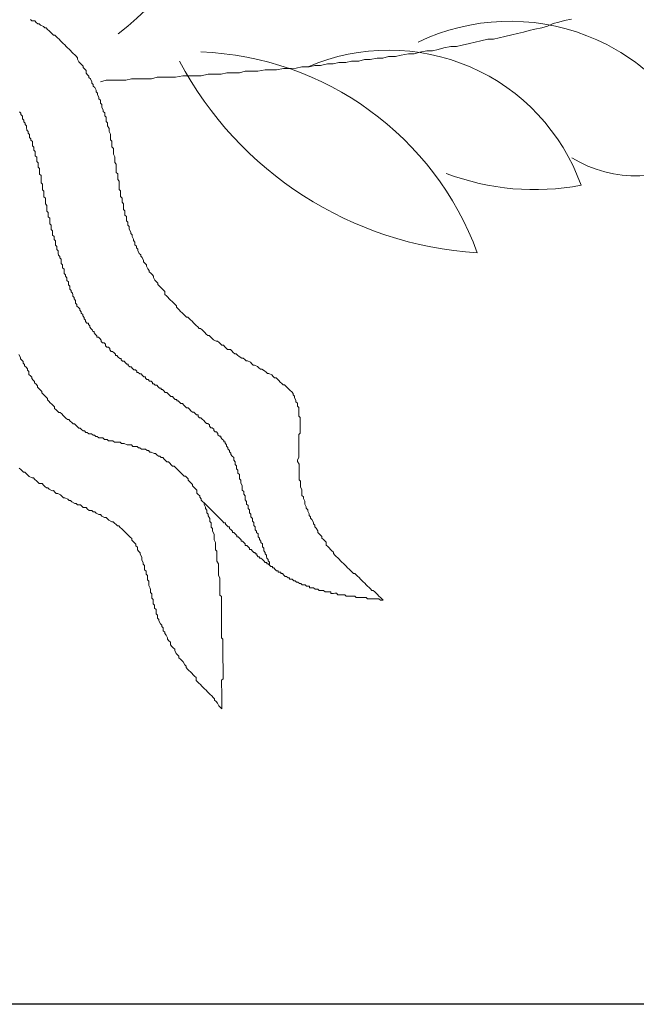
# Model space of a CAD drawing. Units: millimetres. Extents: x 74.2 to 149.6, y -0.9 to 44.9.
# Drawn here: x 117.7 to 118.1, y 38.9 to 39.5 of the extents above; entities that cross this region are included whole.
import ezdxf

# ---------------------------------------------------------------- set-up
doc = ezdxf.new("R2010")
doc.units = ezdxf.units.MM
doc.layers.add('1', color=1, linetype='Continuous')
doc.layers.add('CARIMBO', color=4, linetype='Continuous')

# ---------------------------------------------------------------- blocks, each defined once
blk = doc.blocks.new('escudo_hamea')
at = {"layer": '1', "color": 2, "lineweight": 0}
for points in [[(0.1860294907842217, -1.278157154993096), (0.1879794250316991, -1.277662715965562), (0.1904188885509939, -1.277654533101668), (0.1923704593696129, -1.277647986806187), (0.1948099228879983, -1.277639803940474), (0.1967598571345661, -1.277145364957505), (0.1991993206556799, -1.277137182091792), (0.2011508914729347, -1.27713063579904), (0.2035903549922295, -1.277122452933327), (0.2055402892401617, -1.276628013923983), (0.2079797527571827, -1.276619831060088), (0.2099313235762565, -1.276613284765517), (0.2118828943935114, -1.276606738469127), (0.2143207213403002, -1.276110662915926), (0.2162722921598288, -1.276104116621354), (0.2187117556777594, -1.27609593375746), (0.2206633264945594, -1.27608938746198), (0.2231011534440768, -1.275593311883313), (0.2250527242604221, -1.275586765588741), (0.2274921877815359, -1.275578582723938), (0.22944212202583, -1.275084143740969), (0.2313936928412659, -1.275077597444579), (0.2338331563646534, -1.275069414580685), (0.235783090608038, -1.27457497557225), (0.2382225541277876, -1.274566792707446), (0.2401741249445877, -1.274560246412875), (0.242611951895924, -1.274064170834208), (0.2445635227104503, -1.274057624546003), (0.2465150935267957, -1.274051078250523), (0.2489529204754035, -1.273555002691865), (0.2509044912944773, -1.273548456396384), (0.2533439548124079, -1.273540273537037), (0.2552938890562473, -1.273045834529512), (0.2577333525796348, -1.273037651664708), (0.2596832868221099, -1.272543212674464), (0.2616348576384553, -1.272536666378983), (0.2640726845875179, -1.272040590801225), (0.2660242554020442, -1.272034044512111), (0.2679741896463383, -1.271539605530052), (0.2704136531697259, -1.271531422665248), (0.272363587412201, -1.271036983655904), (0.2748030509337696, -1.2710288007911), (0.2767529851766994, -1.270534361781756), (0.2787045559948638, -1.270527815487185), (0.2811423829416526, -1.270031739934893), (0.2830939537593622, -1.270025193640322), (0.2850438880018373, -1.269530754637344), (0.2874833515256796, -1.269522571766174), (0.2894332857690642, -1.269028132782296), (0.2918711127163078, -1.268532057203629), (0.2938226835331079, -1.268525510909967), (0.2957726177764926, -1.268031071901532), (0.2982104447246456, -1.267534996329232), (0.30016201554281, -1.267528450033751), (0.3021119497848304, -1.267034011051692), (0.3040618840286697, -1.266539572061447), (0.3064997109763681, -1.26604349648369), (0.3084512817949872, -1.266036950187299), (0.3104012160383718, -1.26554251120524), (0.3128390429856154, -1.265046435607474), (0.3147889772285453, -1.264551996624505), (0.3167389114714751, -1.26405755761607), (0.3191767384223567, -1.263561482055593), (0.3211283092391568, -1.263554935767388), (0.3230782434816319, -1.263060496759863), (0.3250281777259261, -1.262566057776894), (0.3274660046745339, -1.262069982196408), (0.3294159389183733, -1.261575543188883), (0.3313658731608484, -1.261081104205005), (0.3333158074037783, -1.260586665198389), (0.3352657416467082, -1.26009222621451), (0.3377035685948613, -1.259596150636753), (0.3396535028400649, -1.259101711652875), (0.3416018005100341, -1.258119379931486), (0.343551734752964, -1.257624940947608), (0.3455016689986223, -1.257130501940082), (0.3479394959435922, -1.256634426385972)], [(0.1620507390575767, -1.256770068074729), (0.1625402683348511, -1.257256324211085), (0.1635160537452975, -1.257253051064254), (0.1640055830216625, -1.257739307182419), (0.1644951122980274, -1.25822556332605), (0.1649830050009768, -1.258223926748542), (0.1654725342818892, -1.258710182866707), (0.1664499562616584, -1.25919480241464), (0.1669394855371138, -1.259681058577371), (0.167427378244156, -1.259679422000772), (0.1679169075218852, -1.260165678123485), (0.1684064367977953, -1.26065193426075), (0.168895966078253, -1.261138190378915), (0.1693854953532536, -1.261624446522546), (0.1698750246314376, -1.262110702640712), (0.1703629173330228, -1.262109066070479), (0.1708524466143899, -1.262595322205925), (0.1713419758884811, -1.26308157834319), (0.1718315051671198, -1.263567834461355), (0.1723210344462132, -1.26405409059862), (0.1728105637243971, -1.264540346716785), (0.1733000929984883, -1.265026602859507), (0.1737896222753079, -1.265512858977672), (0.1742791515544013, -1.265999115140403), (0.1747686808334947, -1.266485371257659), (0.1752582101094049, -1.266971627399471), (0.1757477393889531, -1.267457883518546), (0.1762372686657727, -1.267944139635802), (0.1767267979407734, -1.268430395773976), (0.1772163272194121, -1.268916651916697), (0.1777058564980507, -1.269402908053053), (0.1781953857762346, -1.269889164172127), (0.1781970223491953, -1.270377056885081), (0.1786881881980662, -1.27135120571711), (0.1791777174753406, -1.271837461859832), (0.1796672467535245, -1.272323717971631), (0.1801567760312537, -1.272809974115262), (0.1801584126046691, -1.27329786680275), (0.1806479418801246, -1.273784122947291), (0.1811374711601275, -1.274270379064546), (0.1811407443069584, -1.275246164492273), (0.1816302735846875, -1.275732420609529), (0.1821198028605977, -1.276218676745884), (0.1821214394340132, -1.276706569441558), (0.1826109687108328, -1.277192825577913), (0.1831021345628869, -1.278166974435408), (0.1831037711358476, -1.278654867123805), (0.1835933004140315, -1.27914112326016), (0.1835949369869923, -1.279629015954924), (0.1840844662624477, -1.28011527207309), (0.184575632115866, -1.281089420930584), (0.184577268690191, -1.281577313637172), (0.1850667979651917, -1.282063569761704), (0.1850684345381524, -1.2825514624692), (0.1855596003888422, -1.283525611301229), (0.1855612369622577, -1.284013504015093), (0.1860507662381679, -1.284499760133258), (0.186054039384544, -1.285475545541885), (0.1865435686645469, -1.285961801678241), (0.1865452052384171, -1.286449694366638), (0.1865468418118326, -1.286937587079592), (0.1870380076593392, -1.287911735937087), (0.1870396442322999, -1.288399628625484), (0.1875291735113933, -1.288885884749106), (0.1875324466582242, -1.289861670152277), (0.1880219759359534, -1.290347926314098), (0.1880236125080046, -1.290835819008862), (0.1880268856552902, -1.291811604412032), (0.1885164149321099, -1.292297860547478), (0.1885180515073444, -1.292785753242242), (0.1885196880798503, -1.293273645950649), (0.1890108539314497, -1.294247794780858), (0.1890124905039556, -1.294735687495631), (0.1890141270769163, -1.295223580189486), (0.189505292926242, -1.296197729040614), (0.1895069294992027, -1.296685621734468), (0.1895085660726181, -1.297173514449241), (0.1895118392199038, -1.298149299852412), (0.1900013684999067, -1.298635555969668), (0.1900030050728674, -1.299123448682622), (0.1900062782192435, -1.300099234109439), (0.190007914792659, -1.300587126797836), (0.1904974440667502, -1.301073382916002), (0.1905007172144906, -1.302049168324629), (0.1905023537874513, -1.302537061057592), (0.1905039903599572, -1.303024953753265), (0.1909951562124661, -1.303999102584385), (0.1909967927849721, -1.304486995291882), (0.1909984293588423, -1.304974887986646), (0.1910017025052184, -1.305950673413463), (0.1914912317797643, -1.306436929526171), (0.1914928683536345, -1.306924822245492), (0.191496141499556, -1.307900607646843), (0.1914977780725167, -1.308388500361616), (0.1915010512193476, -1.309364285762967), (0.1919905805007147, -1.309850541882042), (0.1919922170732207, -1.310338434594996), (0.1919954902205063, -1.311314220003624), (0.191997126793467, -1.311802112710211), (0.1924866560684677, -1.312288368853842), (0.1924899292152986, -1.313264154255194), (0.1924915657878046, -1.313752046951777), (0.19249320236122, -1.314239939639265), (0.1924964755075962, -1.315215725067901), (0.1929860047853253, -1.315701981204256), (0.1929876413596503, -1.31618987389993), (0.1929909145055717, -1.317165659299462), (0.1929925510789872, -1.317653552014235), (0.1934820803567163, -1.318139808156957), (0.193485353502183, -1.319115593560127), (0.1934869900769627, -1.319603486254891), (0.1939765193542371, -1.320089742391247), (0.1939781559276526, -1.32057763510511), (0.193981429073574, -1.321553420507371), (0.1939830656478989, -1.322041313201225), (0.1944725949228996, -1.322527569344857), (0.1944758680701852, -1.323503354747118), (0.1944775046417817, -1.323991247460981), (0.1949670339213299, -1.324477503597336), (0.1949703070667965, -1.325453289006873), (0.1949719436411215, -1.325941181694361), (0.1954614729211244, -1.326427437813436), (0.1954647460675005, -1.327403223240253), (0.195954275342956, -1.327889479383884), (0.1959559119150072, -1.328377372072282), (0.1959575484884226, -1.328865264779779), (0.1964487143409315, -1.329839413635455), (0.1964503509134374, -1.330327306330219), (0.1969398801902571, -1.330813562442017), (0.1969415167641273, -1.331301455162247), (0.1974326826148172, -1.332275603994276), (0.1974343191895969, -1.332763496700863), (0.197923848465507, -1.333249752844495), (0.1979271216109737, -1.334225538254032), (0.1984166508900671, -1.334711794364921), (0.1984182874616636, -1.335199687059685), (0.1989078167398475, -1.33568594319604), (0.1989094533128082, -1.336173835909904), (0.1994006191648623, -1.337147984741932), (0.199890148439863, -1.337634240885563), (0.1998917850123689, -1.338122133573961), (0.2003813142937361, -1.338608389716683), (0.2008724801430617, -1.339582538549621), (0.2008741167160224, -1.340070431262575), (0.2013636459932968, -1.340556687379831), (0.2018531752719355, -1.341042943517095), (0.2018548118448962, -1.341530836204583), (0.2023459776951313, -1.342504985062078), (0.20283550697377, -1.342991241180243), (0.2028371435462759, -1.343479133894107), (0.2033266728230956, -1.343965390012272), (0.20381620210037, -1.344451646149537), (0.2043057313780992, -1.344937902292259), (0.2043073679510599, -1.345425795005212), (0.2047985338022045, -1.346399943837241), (0.2052880630781146, -1.34688619994904), (0.205777592359027, -1.347372456072662), (0.2057792289319877, -1.347860348786526), (0.2062687582074432, -1.34834660492379), (0.2067582874856271, -1.348832861067422), (0.2072478167597183, -1.34931911718013), (0.2077373460410854, -1.349805373321033), (0.2082268753156313, -1.350291629440107), (0.208230148462917, -1.351267414866925), (0.2087196777406461, -1.35175367098509), (0.2092092070220133, -1.352239927122355), (0.2096987362965592, -1.352726183245977), (0.2101882655747431, -1.353212439383242), (0.2106777948506533, -1.353698695501407), (0.2111673241302015, -1.354184951664138), (0.2116568534056569, -1.354671207781394), (0.2121463826842955, -1.355157463925025), (0.212148019255892, -1.355645356612513), (0.2126375485354401, -1.356131612731588), (0.2131270778136241, -1.356617868867943), (0.2136166070886247, -1.357104125010665), (0.2141061363649897, -1.357590381148839), (0.2145956656449926, -1.358076637266095), (0.2150851949227217, -1.358562893408816), (0.2155747242004509, -1.359049149526982), (0.2160626169011266, -1.359047512950383), (0.2165521461829485, -1.359533769092195), (0.2170416754588587, -1.36002002521036), (0.2175312047365878, -1.360506281348535), (0.218020734014317, -1.360992537491256), (0.2185102632925009, -1.361478793609422), (0.2189997925675016, -1.361965049745777), (0.2194893218456855, -1.362451305871218), (0.2199788511247789, -1.362937562006664), (0.2204667438281831, -1.362935925437341), (0.2209562731040933, -1.363422181573696), (0.2214458023840962, -1.363908437690952), (0.2219353316595516, -1.364394693834583), (0.2224248609377355, -1.364880949953658), (0.2229143902150099, -1.365367206090013), (0.2234022829211426, -1.365365569519781), (0.2238918121979623, -1.36585182563158), (0.2243813414725082, -1.366338081792492), (0.2248708707516016, -1.366824337917933), (0.2258482927340992, -1.367308957484056), (0.2263361854361392, -1.367307320907457), (0.2268257147179611, -1.367793577025623), (0.227315243992507, -1.368279833142878), (0.2278047732702362, -1.3687660892856), (0.2282926659722762, -1.368764452714458), (0.2287821952527338, -1.369250708851723), (0.2292717245318272, -1.369736964989897), (0.2297612538059184, -1.370223221107153), (0.2307370392154553, -1.370219947959413), (0.231226568494094, -1.370706204103044), (0.2317160977681851, -1.371192460222119), (0.232205627050007, -1.371678716357565), (0.2326935197506828, -1.371677079786423), (0.2331830490288667, -1.372163335905498), (0.2336725783084148, -1.372649592041853), (0.2346500002872745, -1.373134211615252), (0.2351378929920429, -1.373132575037744), (0.2356274222693173, -1.373618831155909), (0.2361169515493202, -1.374105087298631), (0.2366048442527244, -1.374103450722941), (0.2375822662352221, -1.374588070270875), (0.2380717955111322, -1.375074326413596), (0.2385613247888614, -1.375560582549952), (0.2390492174936298, -1.375558945972443), (0.2400266394738537, -1.376043565539476), (0.2405161687515829, -1.376529821664008), (0.2410056980284025, -1.377016077782173), (0.241493590733171, -1.377014441204665), (0.2424710127170329, -1.377499060770788), (0.242960541994762, -1.377985316888044), (0.2434500712706722, -1.378471573051684), (0.2439379639740764, -1.378469936474175), (0.2449153859579383, -1.378954556022109), (0.2454049152324842, -1.379440812163921), (0.2458944445143061, -1.379927068282996), (0.2463823372154366, -1.379925431706397), (0.2468718664936205, -1.380411687850028), (0.2473613957695306, -1.380897943967284), (0.2478509250490788, -1.381384200104549), (0.2483404543240795, -1.38187045624727), (0.2488299836036276, -1.382356712365436), (0.2493178763079413, -1.382355075794294), (0.2498074055852157, -1.382841331932468), (0.2502969348643092, -1.383327588050633), (0.2507864641393098, -1.383813844192446), (0.2512759934197675, -1.384300100304245), (0.2517655226938587, -1.384786356447876), (0.2522550519729521, -1.38527261258514), (0.2522566885459128, -1.385760505279904), (0.2527462178213682, -1.38624676141535), (0.2527478543938741, -1.386734654104657), (0.2532390202477472, -1.387708802962152), (0.2532406568225269, -1.388196695675106), (0.2537301860970729, -1.388682951794181), (0.2537318226700336, -1.389170844488035), (0.2537334592425395, -1.389658737195532), (0.2542229885216329, -1.390144993319154), (0.2542262616680091, -1.391120778741424), (0.2542278982414246, -1.391608671454378), (0.2542295348139305, -1.392096564149142), (0.2542328079603067, -1.393072349551403), (0.2547223372384906, -1.393558605694125), (0.2547239738123608, -1.394046498408898), (0.2547272469582822, -1.395022283810249), (0.2547288835316976, -1.395510176498647), (0.2547305201046584, -1.39599806921342), (0.2547337932514893, -1.396973854639327), (0.2547354298253595, -1.397461747335001), (0.2547387029717356, -1.398437532737262), (0.2547403395437868, -1.398925425425659), (0.2542540834124338, -1.399414954715212), (0.2542573565597195, -1.400390740143848), (0.2542589931322254, -1.400878632831336), (0.2542622662786016, -1.401854418239964), (0.2542639028515623, -1.402342310928361), (0.2542671759983932, -1.403318096356088), (0.2542688125718087, -1.403805989070861), (0.2542720857177301, -1.404781774472212), (0.254273722292055, -1.405269667161519), (0.2542753588650157, -1.405757559873564), (0.2542786320123014, -1.406733345282191), (0.2542802685848073, -1.407221237989688), (0.2537956490268698, -1.408198659975824), (0.2537972855998305, -1.408686552664221), (0.2542884514505204, -1.40966070151535), (0.2542900880239358, -1.410148594209204), (0.2542933611716762, -1.411124379611465), (0.2542949977437274, -1.411612272325328), (0.2542966343171429, -1.412100165038282), (0.2542999074630643, -1.413075950440543), (0.2543015440369345, -1.413563843154407), (0.2543048171828559, -1.414539628536659), (0.2543064537571809, -1.415027521277807), (0.2547959830344553, -1.415513777395063), (0.2547992561817409, -1.416489562796414), (0.2548008927547016, -1.416977455511187), (0.2548025293267528, -1.417465348205042), (0.2552936951792617, -1.41843949705617), (0.2552953317517677, -1.418927389750024), (0.2552969683247284, -1.419415282457521), (0.2553002414711045, -1.420391067866149), (0.25578977074656, -1.420877323985223), (0.2557914073204302, -1.421365216716367), (0.25628257317112, -1.422339365549306), (0.2562842097449902, -1.422827258237703), (0.2562858463184057, -1.423315150931558), (0.2567770121713693, -1.424289299782686), (0.2567786487447847, -1.424777192496549), (0.2572681780197854, -1.425263448614714), (0.2572698145941104, -1.425751341326759), (0.2577609804448002, -1.426725490158788), (0.2577626170173062, -1.42721338287356), (0.2582521462959448, -1.427699638991726), (0.258253782869815, -1.42818753170468), (0.2587433121470895, -1.428673787822845), (0.2592344779950508, -1.429647936654874), (0.2592361145693758, -1.430135829387837), (0.2597256438457407, -1.430622085506002), (0.2597272804200657, -1.431109978199856), (0.2602168096977948, -1.431596234337121), (0.2607079755489394, -1.43257038316824), (0.2607096121219001, -1.433058275862095), (0.2611991413978103, -1.433544532024825), (0.2616886706759942, -1.434030788142991), (0.2621781999537234, -1.434517044280256), (0.2621798365257746, -1.43500493697502), (0.262669365804868, -1.435491193093185), (0.2631588950835066, -1.43597744923045), (0.2636484243598716, -1.436463705373171), (0.2636516975071572, -1.437439490774523), (0.2641412267853411, -1.437925746911787), (0.2646307560607966, -1.438412003037229), (0.2651202853385257, -1.438898259173584), (0.2656098146167096, -1.439384515316306), (0.2660993438944388, -1.439870771433561), (0.2661009804687637, -1.440358664148334), (0.2665905097428549, -1.4408449202665), (0.2670800390242221, -1.441331176401945), (0.267569568298768, -1.441817432520111), (0.2680590975769519, -1.442303688682841), (0.2685486268519526, -1.442789944800097), (0.269038156132865, -1.443276200937362), (0.2695276854078656, -1.443762457055527), (0.2700172146865043, -1.444248713173693), (0.2705067439665072, -1.444734969316414), (0.2709962732419626, -1.445221225435489), (0.2714858025206013, -1.44570748159731), (0.2719753317946925, -1.446193737714566), (0.2724648610760596, -1.446679993857288), (0.2729543903519698, -1.447166249969996), (0.2734422830558287, -1.447164613398854), (0.2739318123308294, -1.447650869541576), (0.2744213416117418, -1.448137125660651), (0.2749108708862877, -1.448623381797006), (0.2754004001658359, -1.449109637940637), (0.2758899294426556, -1.449595894058803), (0.2763794587212942, -1.450082150194248), (0.2768689879994781, -1.450568406312414), (0.2773585172749335, -1.451054662456045), (0.2778480465549364, -1.451540918593309), (0.2783375758308466, -1.452027174711475), (0.2788271051085758, -1.452513430855106), (0.2793166343853954, -1.452999686972362), (0.2798045270910734, -1.452998050394854), (0.2802940563665288, -1.453484306538485), (0.2807835856451675, -1.453970562655741), (0.2812731149224419, -1.454456818819381), (0.2817626442001711, -1.454943074936637), (0.2822521734760812, -1.455429331073901), (0.2827417027560841, -1.455915587192067), (0.2832312320315395, -1.456401843309322)], [(0.1582539746837028, -1.288496186448356), (0.158743503961432, -1.288982442567431), (0.1587451405353022, -1.289470335281294), (0.1592346698125766, -1.289956591399459), (0.1592363063855373, -1.290444484131513), (0.1592379429598623, -1.290932376826277), (0.1597274722348629, -1.291418632962632), (0.1597291088073689, -1.291906525657396), (0.160218638088736, -1.292392781794661), (0.1602202746616967, -1.292880674483968), (0.1607098039366974, -1.293366930627599), (0.1607114405105676, -1.293854823339643), (0.160714713656489, -1.294830608742814), (0.1612042429342182, -1.295316864865526), (0.1612058795076337, -1.295804757573023), (0.1616954087858176, -1.296291013716655), (0.161697045359233, -1.296778906405052), (0.1616986819321937, -1.297266799119825), (0.1621882112099229, -1.29775305523799), (0.1621898477828836, -1.298240947950035), (0.1626793770615222, -1.29872720406911), (0.1626810136349377, -1.299215096782063), (0.1626842867813139, -1.3001908822107), (0.1631738160567693, -1.300677138328865), (0.1631754526288205, -1.30116503102272), (0.1631770892031454, -1.301652923730217), (0.1636666184826936, -1.302139179854748), (0.1636682550570185, -1.302627072587711), (0.1636698916299792, -1.303114965275199), (0.1636715282024852, -1.303602857989063), (0.1641610574774859, -1.304089114106318), (0.1641643306247715, -1.305064899515855), (0.1641659671977322, -1.305552792223352), (0.1646554964763709, -1.306039048366074), (0.1646571330493316, -1.306526941054472), (0.1646587696218376, -1.307014833768335), (0.1646604061961625, -1.307502726462189), (0.1651499354711632, -1.307988982599454), (0.1651515720436691, -1.308476875314227), (0.1651532086166299, -1.308964768029), (0.1651548451914095, -1.309452660722854), (0.1651564817639155, -1.309940553410343), (0.1656460110448279, -1.310426809553974), (0.1656492841921136, -1.311402594956235), (0.1656509207646195, -1.311890487669189), (0.165652557338035, -1.312378380383052), (0.1656541939114504, -1.312866273072359), (0.1661437231864511, -1.31335252921599), (0.1661453597580476, -1.313840421903478), (0.166146996333282, -1.314328314597333), (0.166148632905788, -1.314816207330296), (0.1661502694792034, -1.315304100018693), (0.1666397987569326, -1.315790356162324), (0.166641435330348, -1.316278248851631), (0.1666430719037635, -1.316766141563676), (0.1666447084767242, -1.317254034259349), (0.1666463450505944, -1.317741926972303), (0.1671358743242308, -1.318228183110477), (0.16713751089992, -1.318716075805241), (0.1671391474715165, -1.319203968519105), (0.1671407840458414, -1.319691861208412), (0.1671424206174379, -1.320179753920456), (0.1676319498978955, -1.320666010056812), (0.1676335864722205, -1.321153902771584), (0.1676352230447264, -1.321641795465439), (0.1676368596190514, -1.322129688153836), (0.1676384961920121, -1.322617580868609), (0.168128025470196, -1.323103836985865), (0.1681296620431567, -1.323591729699729), (0.1681296620431567, -1.323591729699729), (0.1681312986161174, -1.324079622413592), (0.1681329351904424, -1.324567515128365), (0.1686224644649883, -1.325053771245621), (0.168624101037949, -1.325541663958575), (0.1686257376109097, -1.326029556646972), (0.1686273741847799, -1.326517449341736), (0.1686290107581954, -1.327005342074699), (0.1691185400391078, -1.327491598193774), (0.1691201766116137, -1.327979490905818), (0.1691201766116137, -1.327979490905818), (0.1691218131845744, -1.328467383600582), (0.1691234497588994, -1.328955276308079), (0.1696129790334453, -1.329441532432611), (0.1696146156073155, -1.329929425165574), (0.169616252178912, -1.330417317853971), (0.1696178887536917, -1.330905210548735), (0.1701074180305113, -1.331391466685091), (0.1701074180305113, -1.331391466685091), (0.170109054603472, -1.331879359380764), (0.170110691177797, -1.332367252094627), (0.1706002204537072, -1.332853508231892), (0.1706018570253036, -1.333341400943937), (0.1706034935996286, -1.33382929363961), (0.170605130173044, -1.334317186352564), (0.1710946594544112, -1.334803442465272), (0.1710946594544112, -1.334803442465272), (0.1710962960255529, -1.335291335159127), (0.1710979325994231, -1.33577922787299), (0.1715874618748785, -1.336265484009346), (0.1715890984487487, -1.336753376724118), (0.1715907350217094, -1.337241269418882), (0.1715923715946701, -1.337729162132746), (0.172081900872854, -1.338215418250911), (0.1720835374462695, -1.338703310962956), (0.1720835374462695, -1.338703310962956), (0.1725730667239986, -1.33918956710113), (0.1725747032978688, -1.339677459795894), (0.1725763398703748, -1.340165352509757), (0.1725779764433355, -1.340653245199064), (0.1730675057224289, -1.341139501335419), (0.1730691422953896, -1.341627394029274), (0.1730707788688051, -1.342115286761327), (0.1735603081442605, -1.342601542879493), (0.1735619447154022, -1.343089435573347), (0.1735635812897272, -1.34357732828812), (0.1735652178626879, -1.344065220976518), (0.1740547471408718, -1.344551477112873), (0.1740563837142872, -1.345039369833103), (0.1740563837142872, -1.345039369833103), (0.1745459129929259, -1.345525625970367), (0.1745475495663413, -1.346013518665131), (0.1745491861388473, -1.346501411372628), (0.1750387154174859, -1.346987667490794), (0.1750403519904467, -1.347475560185558), (0.1750419885629526, -1.347963452900331), (0.1755315178415913, -1.348449709035776), (0.175533154414552, -1.348937601750549), (0.1755347909875127, -1.349425494444404), (0.1760243202661513, -1.349911750580759), (0.176025956839112, -1.350399643276432), (0.1765154861168412, -1.350885899412788), (0.1765171226902567, -1.351373792127561), (0.1765187592632174, -1.351861684821415), (0.1770082885386728, -1.35234794095777), (0.1770099251116335, -1.352835833653444), (0.1774994543898174, -1.353322089789799), (0.1775010909641423, -1.353809982483654), (0.1775027275357388, -1.354297875216616), (0.1779922568143775, -1.354784131335691), (0.1779938933877929, -1.355272024048645), (0.1784834226659768, -1.35575828016681), (0.1784834226659768, -1.35575828016681), (0.1789729519409775, -1.356244536285885), (0.178974588514393, -1.35673242899793), (0.1794641177921221, -1.357218685135194), (0.1794657543655376, -1.357706577849058), (0.1799552836432667, -1.358192833966314), (0.1799569202171369, -1.358680726681087), (0.1804464494948661, -1.359166982799252), (0.1804480860678268, -1.359654875512206), (0.1809376153441917, -1.360141131630371), (0.1809392519171524, -1.360629024344234), (0.1814287811971553, -1.361115280487866), (0.181916673901469, -1.361113643911267), (0.181918310473975, -1.361601536605122), (0.1824078397507947, -1.362087792743296), (0.1824094763237554, -1.362575685430784), (0.1828990056014845, -1.363061941573505), (0.1833885348801232, -1.363548197717137), (0.1833901714526291, -1.364036090405534), (0.1838780641573976, -1.364034453828936), (0.1838797007303583, -1.364522346542799), (0.184369230005359, -1.365008602660964), (0.1848587592867261, -1.365494858804595), (0.1848603958605963, -1.365982751492993), (0.1853482885608173, -1.365981114921851), (0.185837817839456, -1.366467371084582), (0.1863273471153661, -1.366953627201838), (0.1863289836887816, -1.367441519915701), (0.186818512967875, -1.367927776032957), (0.1873064056708245, -1.367926139457268), (0.1877959349480989, -1.368412395575433), (0.1877975715219691, -1.368900288287477), (0.1882871007996982, -1.369386544431109), (0.1887749935058309, -1.36938490785451), (0.1892645227817411, -1.369871163998141), (0.1892661593565208, -1.370359056686539), (0.1897556886315215, -1.37084531283017), (0.1902435813381089, -1.370843676252662), (0.1907331106135643, -1.371329932377193), (0.1912226398926578, -1.371816188513549), (0.1912242764651637, -1.372304081201946), (0.1917121691672037, -1.372302444632624), (0.1922016984485708, -1.372788700773526), (0.192691227722662, -1.3732749569117), (0.1931791204274305, -1.373273320335102), (0.1931807570017554, -1.373761213029866), (0.1936702862785751, -1.37424746916713), (0.1941581789833435, -1.374245832595989), (0.1946477082597085, -1.374732088714154), (0.1951372375378924, -1.375218344850509), (0.1956251302449346, -1.375216708281187), (0.1956267668178953, -1.37570460099414), (0.1961162960938054, -1.376190857136862), (0.1966041887972096, -1.376189220561173), (0.197093718076303, -1.376675476679338), (0.1975832473540322, -1.377161732796594), (0.1980711400560722, -1.377160096225452), (0.1985606693338013, -1.377646352362717), (0.1985623059076715, -1.378134245057481), (0.1990501986110758, -1.378132608480882), (0.1995397278901692, -1.378618864642704), (0.2000276205917544, -1.378617228066105), (0.2005171498726668, -1.379103484190637), (0.2010066791485769, -1.379589740327901), (0.2014945718533454, -1.37958810375676), (0.2014962084249419, -1.380075996445157), (0.2019857377040353, -1.380562252588788), (0.2024736304088037, -1.38056061601128), (0.2029631596869876, -1.381046872129446), (0.2034510523894824, -1.381045235558304), (0.2039405816672115, -1.381531491695569), (0.2039422182397175, -1.382019384410341), (0.2044301109449407, -1.3820177478392), (0.2049196402231246, -1.382504003956456), (0.2054075329242551, -1.382502367386223), (0.205897062206077, -1.382988623522579), (0.2063865914801681, -1.383474879640744), (0.2068744841849366, -1.383473243070512), (0.2068761207574425, -1.383961135785285), (0.2073640134608468, -1.383959499206867), (0.2078535427403949, -1.384445755325942), (0.2083430720158503, -1.384932011468663), (0.208830964720164, -1.384930374892974), (0.2093204940010764, -1.385416631030239), (0.2093204940010764, -1.385416631030239), (0.2098100232765319, -1.385902887152952), (0.2102995525556253, -1.386389143290216), (0.2107874452558463, -1.386387506719075), (0.2112769745381229, -1.386873762830874), (0.2117665038131236, -1.387360018974505), (0.2122543965174373, -1.387358382404273), (0.212256033090398, -1.387846275117226), (0.2127439257965307, -1.387844638541537), (0.2132334550742598, -1.388330894683349), (0.2137229843497153, -1.388817150801515), (0.214210877054029, -1.388815514224916), (0.2147004063313034, -1.389301770342172), (0.2147004063313034, -1.389301770342172), (0.2151899356090325, -1.389788026485803), (0.2156794648872165, -1.390274282604878), (0.2161673575901659, -1.390272646033736), (0.2166568868701688, -1.390758902194648), (0.2171464161469885, -1.391245158307356), (0.2171464161469885, -1.391245158307356), (0.2176359454238082, -1.391731414450987), (0.2181238381285766, -1.391729777880755), (0.2186133674063058, -1.392216033998011), (0.2191028966813064, -1.392702290134366), (0.2195907893860749, -1.392700653565043), (0.2195924259585809, -1.393188546253441), (0.2200819552372195, -1.393674802389796), (0.2205698479424427, -1.393673165819564), (0.2210593772174434, -1.394159421955919), (0.2215489064983558, -1.394645678080451), (0.2215489064983558, -1.394645678080451), (0.222038435772447, -1.395131934216806), (0.2225279650515404, -1.395618190335881), (0.2230158577563088, -1.395616553764739), (0.223505387034038, -1.396102809902004), (0.223507023606544, -1.396590702595859), (0.2239965528851826, -1.397076958753132), (0.2244844455876773, -1.3970753221829), (0.2249739748654065, -1.397561578300156), (0.2249756114379124, -1.39804947099492), (0.2254651407170059, -1.398535727131275), (0.2259530334208648, -1.398534090561043), (0.2264425626963202, -1.399020346672842), (0.2264441992697357, -1.399508239393072), (0.2269337285511028, -1.399994495528517), (0.2274216212531428, -1.399992858952828), (0.227423257825194, -1.400480751665782), (0.2279127871042874, -1.400967007783947), (0.2284023163779239, -1.401453263927579), (0.2284039529527035, -1.401941156621433), (0.228891845659291, -1.401939520045744), (0.2288934822336159, -1.402427412734141), (0.2293830115095261, -1.402913668895962), (0.2293846480843058, -1.403401561589817), (0.2298741773597612, -1.403887817734358), (0.2298758139331767, -1.404375710423665), (0.2303653432131796, -1.40486196656002), (0.2303669797861403, -1.405349859253874), (0.2308565090625052, -1.405836115392049), (0.2308581456354659, -1.406324008111369), (0.2313476749131951, -1.406810264222258), (0.2318372041881958, -1.407296520366799), (0.2318388407625207, -1.407784413054287), (0.2318404773363909, -1.408272305768151), (0.2323300066159391, -1.408758561885406), (0.2323316431893545, -1.409246454618369), (0.23233327976277, -1.409734347313133), (0.2328228090386801, -1.410220603432208), (0.2328244456111861, -1.410708496144252), (0.2328260821841468, -1.411196388839926), (0.2333156114623307, -1.411682644977191), (0.2333172480348367, -1.412170537690145), (0.2333188846082521, -1.412658430404008), (0.2338084138850718, -1.413144686522173), (0.2338100504603062, -1.413632579228761), (0.2338116870323574, -1.414120471923525), (0.2338133236062276, -1.414608364619198), (0.2343028528844115, -1.415094620775562), (0.2343044894564628, -1.415582513470326), (0.2343061260307877, -1.416070406182371), (0.2347972918782943, -1.4170445550144), (0.2347989284526193, -1.417532447703707), (0.23480056502558, -1.418020340442126), (0.234802201598086, -1.418508233130524), (0.2352917308776341, -1.41899448924778), (0.2352933674487758, -1.419482381962553), (0.2352950040231008, -1.419970274650041), (0.2357845333017394, -1.420456530794581), (0.2357861698742454, -1.420944423489345), (0.2357878064472061, -1.421432316222308), (0.2357894430197121, -1.421920208910706), (0.2362789722992602, -1.422406465052518), (0.2362806088713114, -1.422894357740915), (0.2362822454456364, -1.423382250437498), (0.2367717747229108, -1.423868506573854), (0.2367734112963262, -1.424356399285898), (0.2367750478701964, -1.424844292000671), (0.2372645771451971, -1.425330548117927), (0.2372662137186126, -1.4258184408327), (0.2372678502911185, -1.426306333526554), (0.2377573795724857, -1.426792589663819), (0.2377590161454464, -1.427280482377682), (0.2377606527188618, -1.42776837506608), (0.2382501819943172, -1.428254631208802), (0.2382518185663685, -1.428742523897199), (0.2382534551402387, -1.429230416611063), (0.2387429844193321, -1.429716672728318), (0.2387446209913833, -1.430204565461281), (0.238746257564344, -1.430692458156955), (0.2392357868425279, -1.43117871427512), (0.2392374234150338, -1.431666606988983), (0.239239059988904, -1.43215449967829), (0.2397285892675427, -1.432640755819193), (0.2397302258405034, -1.433128648515776), (0.2402197551155041, -1.433614904670321), (0.2402213916893743, -1.434102797365995), (0.2402230282618802, -1.434590690078949), (0.2407125575400642, -1.435076946196205), (0.2407125575400642, -1.435076946196205), (0.2407141941139344, -1.435564838885512), (0.2412037233912088, -1.436051095028233), (0.2412053599646242, -1.43653898773573), (0.2416948892428081, -1.437025243879361), (0.2416965258157688, -1.437513136573216), (0.241698162389639, -1.438001029281622), (0.2421876916650945, -1.438487285405245), (0.2421893282376004, -1.438975178112742), (0.2421909648105611, -1.439463070826605), (0.2426804940914735, -1.439949326943861), (0.242682130664889, -1.440437219658634), (0.2431716599426181, -1.44092347577589), (0.2431732965160336, -1.441411368490662), (0.243174933089449, -1.44189926117815), (0.2436644623644497, -1.442385517347248), (0.2436660989387747, -1.442873410035645), (0.2441556282165038, -1.44335966617291), (0.2441572647899193, -1.443847558866764), (0.2441589013615157, -1.444335451555162), (0.2446484306387902, -1.444821707699703)], [(0.1580459360020541, -1.371927475490338), (0.1585371018536534, -1.372901624322367), (0.1585387384261594, -1.37338951703714), (0.1590282677052528, -1.373875773155305), (0.159517796982982, -1.374362029297117), (0.1595194335568522, -1.374849921986424), (0.1600089628318528, -1.375336178130055), (0.1600105994034493, -1.3758240708421), (0.1605001286861807, -1.376310326980274), (0.1609896579602719, -1.376796583098439), (0.1609912945327778, -1.377284475792294), (0.1614808238118712, -1.377770731929559), (0.1614840969582474, -1.378746517356376), (0.1619736262373408, -1.379232773474541), (0.1624631555146152, -1.379719029612716), (0.1624647920880307, -1.38020692230657), (0.1629543213653051, -1.380693178442925), (0.16344385064167, -1.381179434562), (0.1634454872132665, -1.381667327274954), (0.1639350164946336, -1.382153583417676), (0.1644245457687248, -1.382639839534932), (0.1644261823435045, -1.383127732249704), (0.1649157116212336, -1.38361398836787), (0.1654052408962343, -1.384100244505134), (0.1658947701771467, -1.38458650062239), (0.1658964067501074, -1.385074393337163), (0.1663859360251081, -1.385560649472609), (0.1668754653037468, -1.386046905597141), (0.1673649945792022, -1.386533161735315), (0.1678545238587503, -1.387019417852571), (0.1678561604330753, -1.387507310565525), (0.1683456897108044, -1.387993566709156), (0.1688352189862599, -1.388479822846421), (0.1693247482671723, -1.388966078963676), (0.1698142775417182, -1.389452335081842), (0.1703038068199021, -1.389938591225473), (0.1703054433924081, -1.39042648391387), (0.170794972668773, -1.390912740074782), (0.1712845019483211, -1.391398996193857), (0.1717740312242313, -1.391885252337488), (0.172261923928545, -1.391883615760889), (0.1727514532076384, -1.392369871878145), (0.1732409824849128, -1.392856128020867), (0.1737305117603682, -1.393342384133575), (0.1742200410390069, -1.393828640276297), (0.1747095703167361, -1.394314896419928), (0.1751974630215045, -1.39431325984242), (0.1756869922983242, -1.394799515960585), (0.1761765215774176, -1.395285772103307), (0.176666050854692, -1.395772028220563), (0.1771539435576415, -1.395770391644874), (0.1776434728349159, -1.396256647787595), (0.1781330021130998, -1.396742903904851), (0.1786225313903742, -1.397229160068491), (0.1791104240937784, -1.397227523490983), (0.1795999533715076, -1.397713779609148), (0.1800894826492367, -1.398200035727314), (0.1805773753535505, -1.398198399157081), (0.1810669046290059, -1.398684655299803), (0.1815547973355933, -1.398683018723204), (0.1820443266146867, -1.39916927484046), (0.1830201120214952, -1.399166001694539), (0.1835096412987696, -1.399652257830894), (0.183997534003538, -1.399650621260662), (0.1844870632776292, -1.400136877396108), (0.1849749559860356, -1.400135240825875), (0.1854644852624006, -1.400621496970416), (0.1859523779662595, -1.400619860391998), (0.1869281633767059, -1.400616587251534), (0.1874176926507971, -1.401102843363333), (0.1879055853564751, -1.401101206793101), (0.188393478060334, -1.401099570222868), (0.1888830073394274, -1.401585826360133), (0.1898587927466906, -1.401582553212393), (0.1903466854528233, -1.40158091664216), (0.1908362147282787, -1.402067172760326), (0.1913241074335019, -1.402065536182818), (0.1918120001355419, -1.402063899611676), (0.1927877855441693, -1.402060626465754), (0.1932773148223532, -1.40254688258301), (0.1937652075266669, -1.402545246011869), (0.1942531002309806, -1.40254360943436), (0.195230522212114, -1.403028229026859), (0.1957184149200657, -1.40302659245026), (0.1962063076216509, -1.403024955880028), (0.1966942003259646, -1.40302331930252), (0.1971837296046033, -1.403509575420685), (0.1981595150105022, -1.403506302279311), (0.1986474077161802, -1.403504665702712), (0.1991369369925451, -1.403990921846344), (0.1996248296986778, -1.403989285268835), (0.2001143589736785, -1.404475541387001), (0.2010901443836701, -1.404472268246536), (0.2015780370861648, -1.404470631669938), (0.2020675663652582, -1.404956887807202), (0.2025554590704814, -1.404955251236061), (0.2030449883486654, -1.405441507353316), (0.2035328810502506, -1.405439870776718), (0.2045103030336577, -1.405924490349207), (0.2049981957370619, -1.405922853773518), (0.2054877250134268, -1.40640910991624), (0.2059772542925202, -1.406895366033496), (0.2064651469954697, -1.406893729456897), (0.2069546762727441, -1.407379985600528), (0.2074425689761483, -1.40737834902302), (0.207932098256606, -1.407864605141185), (0.2084216275316066, -1.408350861284816), (0.2089111568097906, -1.408837117402072), (0.2093990495159233, -1.408835480824564), (0.2098885787918334, -1.409321736987295), (0.2103781080704721, -1.40980799310546), (0.2108676373454728, -1.410294249223625), (0.2113555300529697, -1.410292612653393), (0.2118450593279704, -1.410778868797024), (0.2123345886061543, -1.41126512491519), (0.2128241178847929, -1.411751381051545), (0.2133136471620674, -1.412237637195176), (0.2138031764384323, -1.412723893331531), (0.2142927057161614, -1.413210149448787), (0.2147822349934358, -1.413696405586052), (0.2152701276977496, -1.413694769016729), (0.2157596569763882, -1.414181025133985), (0.2162491862518436, -1.41466728125215), (0.2162508228252591, -1.415155173985113), (0.2167403521061715, -1.415641430107826), (0.2172298813807174, -1.41612768624509), (0.2177194106579918, -1.416613942363256), (0.2177210472323168, -1.417101835077119), (0.2182105765105007, -1.417588091194375), (0.2187001057877751, -1.418074347358015), (0.2191896350632305, -1.418560603475271), (0.2191929082105162, -1.419536388877532), (0.2196824374877906, -1.420022644994788), (0.2201719667646103, -1.420508901138419), (0.2201736033389352, -1.420996793826816), (0.2206631326175739, -1.421483049988638), (0.2206647691900798, -1.421970942684311), (0.2211542984655352, -1.422457198819757), (0.2216438277455381, -1.422943454937922), (0.2216454643194083, -1.423431347632686), (0.222136630166915, -1.424405496484724), (0.2221382667403304, -1.424893389197678), (0.2226277960194238, -1.425379645314933), (0.2226294325919298, -1.425867538029706), (0.2226310691648905, -1.426355430723561), (0.2231205984439839, -1.426841686860826), (0.2231222350169446, -1.427329579574689), (0.2236134008680892, -1.428303728406718), (0.2236150374424142, -1.428791621095115), (0.2236166740135559, -1.429279513808979), (0.2241062032917398, -1.429765769927144), (0.2241078398665195, -1.430253662659197), (0.2241111130119862, -1.431229448048725), (0.2246006422878963, -1.43171570418599), (0.2246022788604023, -1.432203596879845), (0.2246039154329083, -1.432691489588251), (0.2250950812858719, -1.433665638443927), (0.2250967178583778, -1.434153531132324), (0.2250983544327028, -1.434641423847097), (0.2250999910033897, -1.435129316541861), (0.2251016275777147, -1.435617209230259), (0.2255927934279498, -1.436591358081387), (0.2255944300027295, -1.437079250793431), (0.2255960665765997, -1.437567143489105), (0.2255977031495604, -1.438055036202059), (0.2256009762954818, -1.439030821605229), (0.2260905055745752, -1.439517077747951), (0.2260921421466264, -1.440004970436348), (0.2260937787209514, -1.440492863150212), (0.226097051866418, -1.441468648558839), (0.2260986884402882, -1.441956541246327), (0.2261003250132489, -1.44244443397929), (0.2261019615866644, -1.442932326667687), (0.2265931274350805, -1.443906475506992), (0.2265947640080412, -1.44439436819448), (0.2265964005805472, -1.444882260908344), (0.2265980371535079, -1.445370153595832), (0.2266013103007936, -1.446345939025377), (0.2266029468737543, -1.446833831737422), (0.2266045834476245, -1.447321724425819), (0.2266062200205852, -1.447809617146049), (0.2270973858758225, -1.448783765978988), (0.227099022447419, -1.449271658691032), (0.2271006590208344, -1.449759551379429), (0.2271022955947046, -1.450247444094202), (0.227105568740626, -1.451223229496463), (0.2271072053135867, -1.451711122210327), (0.2271088418874569, -1.452199014905091), (0.2271104784604177, -1.452686907611678), (0.2271137516063391, -1.453662693021215), (0.2271153881797545, -1.454150585708703), (0.2271170247522605, -1.454638478448032), (0.2276065540286254, -1.455124734565288), (0.2276098271750016, -1.456100519967549), (0.2276114637479623, -1.456588412663223), (0.2276131003218325, -1.45707630537072), (0.2276147368952479, -1.457564198065484), (0.2276180100420788, -1.458539983492301), (0.2276196466145848, -1.459027876206164), (0.2276212831875455, -1.459515768893652), (0.2276229197609609, -1.460003661608425), (0.2276261929082466, -1.460979447017053), (0.2276278294812073, -1.46146733972455), (0.2276294660537133, -1.461955232419314), (0.2276311026275835, -1.462443125131358), (0.2276343757735049, -1.463418910534529), (0.2276360123464656, -1.463906803247482), (0.2276376489203358, -1.464394695962255), (0.2276392854932965, -1.464882588650653), (0.2276425586401274, -1.46585837405928), (0.2276441952121786, -1.466346266754044), (0.2276458317860488, -1.466834159486098), (0.227647468359919, -1.467322052174495), (0.2276491049328797, -1.467809944888359), (0.2276523780792559, -1.468785730296986), (0.2276540146535808, -1.469273622986293), (0.2281435439299457, -1.469759879103549), (0.2281451805042707, -1.470247771836512), (0.2281484536497373, -1.471223557245139), (0.2281500902240623, -1.471711449932627), (0.2281517267974777, -1.472199342646491), (0.2281533633699837, -1.472687235335798), (0.2281566365163599, -1.473663020762615), (0.2281582730902301, -1.474150913457379), (0.2281599096631908, -1.474638806170333), (0.228161546237061, -1.47512669885873), (0.2281648193825276, -1.476102484286457), (0.2281664559559431, -1.476590377000321), (0.2281680925293585, -1.477078269689628), (0.2281697291023193, -1.477566162384392), (0.2281730022496049, -1.478541947784834), (0.2281746388225656, -1.479029840517796), (0.2281762753950716, -1.47951773321256), (0.228177911968487, -1.480005625927333), (0.2281811851157727, -1.480981411329594), (0.2281828216882786, -1.481469304023449), (0.2281844582616941, -1.481957196719122), (0.2281860948351095, -1.482445089452085), (0.2281893679805762, -1.483420874853437), (0.2277031118487685, -1.483910404117523), (0.2277047484230934, -1.484398296832296), (0.2277063849965089, -1.484886189520694), (0.2277080215699243, -1.485374082260023), (0.22771129471721, -1.486349867636818), (0.2277129312888064, -1.486837760351591), (0.2277145678622219, -1.487325653045446), (0.2277162044356373, -1.487813545759309), (0.2277194775824682, -1.488789331186126), (0.2277211141554289, -1.489277223874524), (0.2277227507292992, -1.489765116588387), (0.2277243873018051, -1.490253009284061), (0.2277276604477265, -1.491228794705421), (0.227729297021142, -1.491716687399276), (0.2277309335936479, -1.492204580112229), (0.2277325701684276, -1.492692472801536), (0.2277358433152585, -1.493668258210164)], [(0.1581768618607384, -1.410958891849077), (0.1586663911398318, -1.411445147967243), (0.1591559204171062, -1.411931404109964), (0.1596454496948354, -1.412417660246319), (0.1601333423982396, -1.412416023676087), (0.1606228716782425, -1.412902279814261), (0.1611124009536979, -1.413388535931517), (0.1616019302305176, -1.413874792074239), (0.162579352215289, -1.414359411614896), (0.1630672449186932, -1.414357775044664), (0.1635567741941486, -1.414844031163739), (0.1640463034746062, -1.41533028732556), (0.1645358327505164, -1.415816543442816), (0.1650253620282456, -1.41630279958008), (0.1660011474382372, -1.416299526438706), (0.1664906767127832, -1.416785782549596), (0.1669802059905123, -1.417272038694136), (0.1674697352664225, -1.417758294812302), (0.1679576279734647, -1.41775665824116), (0.1684471572507391, -1.418242914403891), (0.1694245792336915, -1.418727533943638), (0.1699124719357314, -1.418725897373406), (0.1704020012130059, -1.419212153490662), (0.1708915304898255, -1.419698409628836), (0.1713794231968677, -1.419696773057694), (0.1723568451752726, -1.420181392599261), (0.172846374454366, -1.420667648742892), (0.1733359037330047, -1.421153904861058), (0.1738237964341351, -1.421152268283549), (0.174801218417997, -1.421636887875138), (0.1752907476957262, -1.422123143992394), (0.1757786404004946, -1.422121507422162), (0.1762681696786785, -1.422607763559427), (0.1772455916589024, -1.42309238310736), (0.1777334843623066, -1.423090746529851), (0.1782230136404905, -1.423577002648017), (0.1791987990482085, -1.423573729507552), (0.1796883283254829, -1.424059985644817), (0.1801778576045763, -1.424546241780263), (0.1811536430104752, -1.424542968634341), (0.1816431722918423, -1.425029224777973), (0.1821327015691168, -1.425515480895228), (0.1831084869754704, -1.425512207746578), (0.1835980162541091, -1.42599846389021), (0.1840859089593323, -1.425996827313611), (0.1845754382347877, -1.426483083430867), (0.1855528602172853, -1.426967702997899), (0.1860407529211443, -1.426966066427667), (0.1865302821965997, -1.427452322564022), (0.1875077041804616, -1.427936942111955), (0.1879955968838658, -1.427935305534447), (0.1884851261625045, -1.428421561678078), (0.1889746554397789, -1.428907817795334), (0.1899520774200028, -1.429392437362367), (0.1904399701270449, -1.429390800786678), (0.1909294994025004, -1.4298770569103), (0.191419028681139, -1.430363313065754), (0.1919085579565944, -1.43084956918392), (0.1923964506636366, -1.430847932613688), (0.1928859799386373, -1.431334188731853), (0.193375509217276, -1.431820444874575), (0.1938650384950051, -1.43230670099274), (0.1943545677727343, -1.432792957130005), (0.194844097047735, -1.433279213254536), (0.1953336263263736, -1.433765469409082), (0.1958231556063765, -1.434251725526337), (0.1963126848822867, -1.434737981670878), (0.1968022141604706, -1.435224237789043), (0.1968038507325218, -1.435712130477441), (0.1972933800116152, -1.436198386619253), (0.1977829092893444, -1.436684642757427), (0.1982724385638903, -1.437170898900149), (0.1982740751377605, -1.437658791588547), (0.1987636044159444, -1.438145047724902), (0.1987668775618658, -1.439120833133529), (0.1992564068400497, -1.43960708927716), (0.1997459361186884, -1.440093345388959), (0.1997475726907396, -1.440581238102823), (0.2002387385400652, -1.441555386940308), (0.2002403751130259, -1.442043279627796), (0.2002420116855319, -1.442531172360759), (0.200733177539405, -1.443505321192788), (0.2007348141123657, -1.443993213888461), (0.2012243433887306, -1.444479470006627), (0.201227616534652, -1.445455255407978), (0.2012292531080675, -1.445943148140941), (0.2017187823857967, -1.446429404258197), (0.2017220555330823, -1.447405189666824), (0.202211584809902, -1.447891445804999), (0.2022148579576424, -1.448867231212716), (0.2022164945306031, -1.449355123919304), (0.2027060238092417, -1.449841380038379), (0.2027092969547084, -1.450817165446097), (0.2027109335281239, -1.45130505815996), (0.203202099380178, -1.452279206991989), (0.2032037359513197, -1.452767099706762), (0.2032070090986053, -1.453742885108113), (0.2036965383740608, -1.454229141225369), (0.203698174947931, -1.454717033958332), (0.2037014480947619, -1.455692819366959), (0.204190977372491, -1.456179075484215), (0.2041942505193219, -1.457154860886476), (0.2041958870913732, -1.45764275358124), (0.2046854163700118, -1.458129009736695), (0.204688689516388, -1.459104795145322), (0.2051782187941171, -1.459591051263487), (0.205181491940948, -1.460566836672115), (0.2051831285139087, -1.461054729380521), (0.2056726577898189, -1.461540985522333), (0.2056759309361951, -1.462516770925504), (0.2061654602171075, -1.463003027043669), (0.2061670967891587, -1.463490919755714), (0.2066582626375748, -1.464465068614118), (0.2071477919162135, -1.464951324731373), (0.2071494284896289, -1.465439217420681), (0.2076389577655391, -1.465925473557945), (0.2076422309114605, -1.466901258984763), (0.2081317601923729, -1.467387515108385), (0.2081333967653336, -1.467875407815882), (0.2086229260403343, -1.468361663940414), (0.2091140918914789, -1.469335812772442), (0.2091157284653491, -1.46982370546084), (0.2096052577458067, -1.470309961622661), (0.2100947870212622, -1.470796217739917), (0.2100980601662741, -1.471772003143087), (0.2105875894453675, -1.472258259284899), (0.2110771187203682, -1.472744515403974), (0.2115666480008258, -1.473230771540329), (0.2115682845751508, -1.473718664254193), (0.2120594504226574, -1.474692813086222), (0.2125489797003866, -1.475179069203477), (0.213038508977661, -1.475665325347109), (0.2130401455519859, -1.476153218060062), (0.2135296748288056, -1.476639474197327), (0.2140192041056252, -1.477125730314583), (0.2145087333833544, -1.477611986432748), (0.214999899234499, -1.478586135264777), (0.2154894285122282, -1.479072391428417), (0.2154910650847341, -1.479560284116815), (0.2159805943633728, -1.480046540258627), (0.2164701236383735, -1.480532796375883), (0.2169596529201954, -1.481019052514057), (0.217449182195196, -1.481505308631313), (0.2179387114729252, -1.481991564755845), (0.2184282407506544, -1.482477820911299), (0.2189177700288383, -1.482964077029465), (0.2189210431752144, -1.483939862438092), (0.2194105724515794, -1.484426118575357), (0.219900101728399, -1.484912374693522), (0.2203896310061282, -1.485398630854434), (0.2208791602852216, -1.485884886972599), (0.221368689558858, -1.486371143089855), (0.2218582188406799, -1.486857399234395), (0.2223477481143163, -1.487343655352561), (0.2228372773925003, -1.487829911488916), (0.2233268066720484, -1.488316167631638), (0.2238163359488681, -1.488802423768902), (0.2243058652279615, -1.489288679887068), (0.2247953945029622, -1.489774936030699), (0.2252849237811461, -1.490261192147955), (0.2252865603531973, -1.490749084837262), (0.2257760896309264, -1.491235340999083), (0.2262656189091103, -1.491721597116339), (0.2267567847579812, -1.492695745949277), (0.2272463140384389, -1.493182002092908), (0.2277358433152585, -1.493668258210164)], [(0.2216438277455381, -1.422943454937922), (0.228007708351015, -1.429264784649604), (0.228007708351015, -1.429264784649604), (0.2284972376269252, -1.42975104076686), (0.2289851303353316, -1.429749404195718), (0.2289867669078376, -1.430237296928681), (0.2294762961864762, -1.430723553046846), (0.2294762961864762, -1.430723553046846), (0.2299658254614769, -1.431209809164102), (0.2304537181676096, -1.43120817259387), (0.2304553547419346, -1.431696065307733), (0.2309448840169352, -1.432182321425898), (0.2309448840169352, -1.432182321425898), (0.2314344132946644, -1.432668577563163), (0.2314360498680799, -1.433156470257927), (0.2319239425692103, -1.433154833686785), (0.2324134718505775, -1.433641089847697), (0.2324134718505775, -1.433641089847697), (0.2329030011251234, -1.434127345960405), (0.2329046376994484, -1.434615238675178), (0.2333925304033073, -1.434613602104946), (0.233882059681946, -1.435099858222202), (0.233882059681946, -1.435099858222202), (0.2343715889596751, -1.435586114340367), (0.2343732255340001, -1.436074007054231), (0.2348611182346758, -1.436072370477632), (0.2353506475133145, -1.436558626618535), (0.2353506475133145, -1.436558626618535), (0.2358401767905889, -1.437044882757618), (0.2358418133649138, -1.437532775451473), (0.2363297060687728, -1.437531138874874), (0.2368192353460472, -1.438017395017596), (0.2368192353460472, -1.438017395017596), (0.2373087646219574, -1.438503651136671), (0.2373104011953728, -1.438991543849625), (0.237798293902415, -1.438989907272116), (0.2382878231787799, -1.439476163415748), (0.2382878231787799, -1.439476163415748), (0.2387773524560544, -1.439962419533003), (0.2392652451608228, -1.439960782958224), (0.2392668817342383, -1.440448675670268), (0.2397547744390067, -1.440447039100036), (0.2397564110128769, -1.440934931788433), (0.2402459402874229, -1.441421187932065), (0.2407338329912818, -1.441419551361832), (0.2407354695656068, -1.441907444051139), (0.2412233622703752, -1.441905807472722), (0.2417128915481044, -1.442392063635452), (0.2417128915481044, -1.442392063635452), (0.2422024208226503, -1.442878319759075), (0.2422024208226503, -1.442878319759075), (0.2426919501035627, -1.443364575896339), (0.2431798428092407, -1.443362939318831), (0.2431814793826561, -1.443850832014505), (0.2436693720837866, -1.443849195436997), (0.2441589013615157, -1.444335451555162), (0.2441589013615157, -1.444335451555162), (0.2446484306387902, -1.444821707699703), (0.2451363233453776, -1.444820071128561), (0.2451379599183383, -1.445307963816958), (0.2456258526203783, -1.44530632724036), (0.2461153819012907, -1.445792583401271), (0.2461153819012907, -1.445792583401271), (0.2466049111762914, -1.446278839526713), (0.2470928038806051, -1.446277202949204), (0.2470944404535658, -1.446765095663068), (0.2475823331560605, -1.446763459092836), (0.2480702258631027, -1.446761822516237), (0.2480718624356086, -1.447249715204634), (0.2485597551390129, -1.447248078633493), (0.2490492844176515, -1.447734334770757), (0.2490492844176515, -1.447734334770757), (0.2495388136953807, -1.44822059089438), (0.2500267063992396, -1.4482189543196), (0.2500267063992396, -1.4482189543196), (0.2505162356769688, -1.448705210460503), (0.2510041283808278, -1.448703573883904), (0.2510057649524242, -1.449191466598677), (0.2514936576603759, -1.449189830027535), (0.2519815503619611, -1.449188193450027), (0.252471079640145, -1.449674449569102), (0.252471079640145, -1.449674449569102), (0.2529589723417303, -1.44967281299796), (0.2534485016226427, -1.450159069134315), (0.2539363943251374, -1.450157432564993), (0.2539363943251374, -1.450157432564993), (0.2544259236028665, -1.450643688682248), (0.2549138163071802, -1.450642052112016), (0.2549138163071802, -1.450642052112016), (0.2554033455844547, -1.451128308249281), (0.2558912382869494, -1.451126671679049), (0.2563791309917178, -1.451125035101541), (0.2563791309917178, -1.451125035101541), (0.256868660273085, -1.451611291245172), (0.2573565529751249, -1.451609654667664), (0.2578444456798934, -1.451608018096522), (0.2578460822528541, -1.452095910785829), (0.2583339749580773, -1.452094274214687), (0.2588218676628458, -1.452092637644455), (0.2593097603648857, -1.452091001067856), (0.2597992896426149, -1.452577257211487), (0.2602871823469286, -1.452575620634889), (0.2607750750521518, -1.45257398405829), (0.2612646043266977, -1.453060240182822), (0.2612646043266977, -1.453060240182822), (0.2617524970319209, -1.453058603605314), (0.2622403897366894, -1.453056967035081), (0.2627282824410031, -1.453055330457573), (0.2632178117200965, -1.453541586601204), (0.2632178117200965, -1.453541586601204), (0.2637057044244102, -1.453539950024606), (0.2641935971296334, -1.453538313454374), (0.2646814898307639, -1.453536676883232), (0.2651693825355323, -1.453535040306633), (0.2651710191094026, -1.454022933001397), (0.2656589118146258, -1.454021296423889), (0.2661468045184847, -1.454019659853657), (0.2666346972200699, -1.454018023277058), (0.2671225899266574, -1.454016386706826), (0.2671225899266574, -1.454016386706826), (0.2676121192030223, -1.454502642869556), (0.2681000119082455, -1.454501006298415), (0.2685879046102855, -1.454499369720907), (0.2690757973173277, -1.454497733149765), (0.2695636900193676, -1.454496096574985), (0.2695636900193676, -1.454496096574985), (0.2700515827245908, -1.454494460003843), (0.2705411120045937, -1.454980716121099), (0.2710290047070885, -1.454979079551777), (0.2715168974109474, -1.454977442974268), (0.2720047901134421, -1.454975806403127), (0.2720047901134421, -1.454975806403127), (0.2724926828213938, -1.454974169826528), (0.2729805755238885, -1.454972533255386), (0.2734684682282023, -1.454970896680607), (0.2739579975045672, -1.455457152816962), (0.2744458902106999, -1.45545551624673), (0.2744458902106999, -1.45545551624673), (0.2749337829127398, -1.455453879675588), (0.2754216756175083, -1.45545224309808), (0.2759095683222768, -1.455450606526938), (0.2763974610265905, -1.455448969952158), (0.2768853537309042, -1.455447333381017), (0.2768853537309042, -1.455447333381017), (0.2773732464324894, -1.455445696809875), (0.2778627757134018, -1.455931952922583), (0.2783506684163513, -1.455930316352351), (0.278838561120665, -1.455928679781209), (0.2793264538240692, -1.455927043203701), (0.2798143465306566, -1.455925406632559), (0.2798143465306566, -1.455925406632559), (0.2803022392322418, -1.45592377005778), (0.2807901319370103, -1.455922133486638), (0.2812780246417788, -1.45592049690913), (0.2817659173465472, -1.455918860337988), (0.2822554466215479, -1.456405116457063), (0.2822554466215479, -1.456405116457063), (0.2827433393290448, -1.456403479885921), (0.2832312320315395, -1.456401843309322)]]:
    blk.add_lwpolyline(points, dxfattribs=at)
for centre, radius, start, end in [((0.1251340726653325, -1.175507553733951), 0.109177291639202, 307.8576739036268, 16.84399338619444), ((0.3267444536236326, -1.330199920486848), 0.07283273989953656, 21.87121835870481, 115.5947544400622), ((0.2166008111594238, -1.373183533603878), 0.1053407745650042, 20.11060726821507, 87.8395850350244), ((0.2852458162160474, -1.337380029940505), 0.07008993805351343, 19.72648226200734, 113.3882822458821), ((0.3233085271863274, -1.212485758778712), 0.1247215918569498, 208.0292933705414, 266.4192489271285), ((0.3702559707617183, -1.268041228049697), 0.04250506120640692, 238.478548929864, 304.5062377968458), ((0.33518748342658, -1.230187598292105), 0.08505998532770857, 249.1433656313265, 280.8660572794771)]:
    blk.add_arc(centre, radius, start, end, dxfattribs=at)

msp = doc.modelspace()

# ---------------------------------------------------------------- linework, layer by layer
at = {"layer": 'CARIMBO', "color": 8}
msp.add_lwpolyline([(115.8078006180638, 42.77235560717182), (138.1078006236168, 42.77235560524052), (138.1078006236168, 38.87546853043671), (115.8078006206176, 38.87546851596605)], close=True, dxfattribs=at)

# ---------------------------------------------------------------- block references
at = {"layer": 'CARIMBO', "color": 8, "xscale": 1.966836209666978, "yscale": 1.966836209666978, "zscale": 1.966836209666978}
msp.add_blockref('escudo_hamea', (117.4022099533107, 42.01314726246164), dxfattribs=at)

doc.saveas('drawing.dxf')
